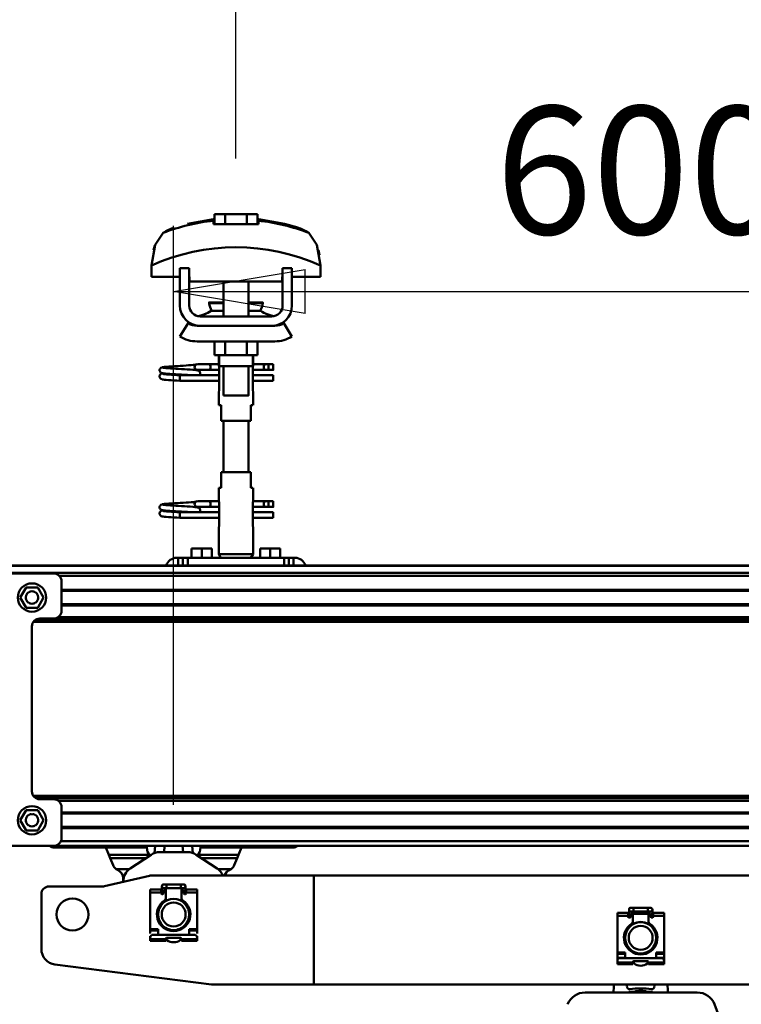
# Model space of a CAD drawing. Units: millimetres. Extents: x 59 to 11996, y 24 to 8424.
# Drawn here: x 2013 to 2408, y 6529 to 7067 of the extents above; entities that cross this region are included whole.
import ezdxf

# ---------------------------------------------------------------- set-up
doc = ezdxf.new("R2010")
doc.units = ezdxf.units.MM
doc.header["$MEASUREMENT"] = 0
doc.layers.add('(1) Shape lines', color=7, linetype='Continuous', lineweight=35)
doc.layers.add('(6) Dimensions', color=7, linetype='Continuous', lineweight=35)
doc.styles.add('Arial', font='ARIAL.TTF')
doc.dimstyles.new('Vertex Style', dxfattribs={"dimscale": 20, "dimtxt": 0.18, "dimasz": 3.6, "dimexe": 1.8, "dimexo": 0.0625, "dimgap": 1.7, "dimtad": 1, "dimdec": 1, "dimdsep": 46, "dimtxsty": 'Arial', "dimblk1": 'CLOSED', "dimblk2": 'CLOSED', "dimsah": 1, "dimcen": 0.09, "dimdle": 1.8, "dimclrd": 9, "dimclre": 9, "dimadec": 1, "dimazin": 2, "dimtfac": 0.65, "dimtdec": 4, "dimtmove": 0, "dimatfit": 3, "dimfxl": 0, "dimtolj": 1, "dimtzin": 0, "dimlwd": 25, "dimlwe": 25, "dimarcsym": 0})

# ---------------------------------------------------------------- blocks, each defined once
blk = doc.blocks.new('_Closed')
at = {"color": 0, "linetype": 'ByBlock', "lineweight": -2}
for p, q in [((-1, 0.166667), (0, 0)), ((-1, 0.166667), (-1, -0.166667)), ((0, 0), (-1, -0.166667)), ((0, 0), (-1, 0))]:
    blk.add_line(p, q, dxfattribs=at)
blk = doc.blocks.new('*D2248')
at = {"layer": '(6) Dimensions', "color": 9, "lineweight": 25}
for p, q in [((2097.19, 6638.09), (2097.19, 6954.81)), ((2608.26, 6638.09), (2608.26, 6954.81)), ((2169.19, 6918.81), (2536.26, 6918.81))]:
    blk.add_line(p, q, dxfattribs=at)
at = {"layer": 'Defpoints', "color": 0}
for p in [(2608.26, 6918.81), (2097.19, 6578.09), (2608.26, 6578.09)]:
    blk.add_point(p, dxfattribs=at)
at = {"layer": '(6) Dimensions', "color": 9, "lineweight": 25, "xscale": 72, "yscale": 72, "zscale": 72}
for p, rotation in [((2097.19, 6918.81), 180.0000012074183), ((2608.26, 6918.81), 1.207418236764592e-06)]:
    blk.add_blockref('_Closed', p, dxfattribs=dict(at, rotation=rotation))
at = {"layer": '(6) Dimensions', "color": 0, "lineweight": 35, "insert": (2352.73, 6985.17), "char_height": 70, "attachment_point": 5, "rotation": 0, "style": 'Arial'}
blk.add_mtext('\\A1;600', dxfattribs=at)
blk = doc.blocks.new('*D2250')
at = {"layer": '(6) Dimensions', "color": 9, "lineweight": 25}
for p, q in [((2003.49, 6555.57), (2003.49, 5950.96)), ((2003.49, 5986.96), (1639.68, 5986.96)), ((2280.97, 5986.96), (2075.49, 5986.96)), ((2352.97, 5926.96), (2352.97, 5950.96))]:
    blk.add_line(p, q, dxfattribs=at)
at = {"layer": 'Defpoints', "color": 0}
for p in [(2003.49, 6615.57), (2003.49, 5986.96), (2352.97, 5986.96)]:
    blk.add_point(p, dxfattribs=at)
at = {"layer": '(6) Dimensions', "color": 9, "lineweight": 25, "xscale": 72, "yscale": 72, "zscale": 72}
for p, rotation in [((2003.49, 5986.96), 180.0000012074183), ((2352.97, 5986.96), 1.207418323192773e-06)]:
    blk.add_blockref('_Closed', p, dxfattribs=dict(at, rotation=rotation))
at = {"layer": '(6) Dimensions', "color": 0, "lineweight": 35, "insert": (1748.81, 6053.32), "char_height": 70, "attachment_point": 5, "rotation": 0, "style": 'Arial'}
blk.add_mtext('\\A1;410', dxfattribs=at)
blk = doc.blocks.new('*D2253')
at = {"layer": '(6) Dimensions', "color": 9, "lineweight": 25}
for p, q in [((2003.49, 6828.89), (2003.49, 7529.76)), ((10849.37, 6828.89), (10849.37, 7529.76)), ((2075.49, 7493.76), (10777.37, 7493.76))]:
    blk.add_line(p, q, dxfattribs=at)
at = {"layer": 'Defpoints', "color": 0}
for p in [(10849.37, 7493.76), (2003.49, 6768.89), (10849.37, 6768.89)]:
    blk.add_point(p, dxfattribs=at)
at = {"layer": '(6) Dimensions', "color": 9, "lineweight": 25, "xscale": 72, "yscale": 72, "zscale": 72}
for p, rotation in [((2003.49, 7493.76), 180.0000012074183), ((10849.37, 7493.76), 1.207418271504611e-06)]:
    blk.add_blockref('_Closed', p, dxfattribs=dict(at, rotation=rotation))
at = {"layer": '(6) Dimensions', "color": 0, "lineweight": 35, "insert": (8190.32, 7560.12), "char_height": 70, "attachment_point": 5, "rotation": 0, "style": 'Arial'}
blk.add_mtext('\\A1;20000', dxfattribs=at)
blk = doc.blocks.new('*D2257')
at = {"layer": '(6) Dimensions', "color": 9, "lineweight": 25}
for p, q in [((2131.26, 6991.58), (2131.26, 7223.12)), ((7667.87, 6991.58), (7667.87, 7223.12)), ((2203.26, 7187.12), (7595.87, 7187.12))]:
    blk.add_line(p, q, dxfattribs=at)
at = {"layer": 'Defpoints', "color": 0}
for p in [(7667.87, 7187.12), (2131.26, 6931.58), (7667.87, 6931.58)]:
    blk.add_point(p, dxfattribs=at)
at = {"layer": '(6) Dimensions', "color": 9, "lineweight": 25, "xscale": 72, "yscale": 72, "zscale": 72}
for p, rotation in [((2131.26, 7187.12), 180.0000012074183), ((7667.87, 7187.12), 1.20741827127504e-06)]:
    blk.add_blockref('_Closed', p, dxfattribs=dict(at, rotation=rotation))
at = {"layer": '(6) Dimensions', "color": 0, "lineweight": 35, "insert": (4899.56, 7253.48), "char_height": 70, "attachment_point": 5, "rotation": 0, "style": 'Arial'}
blk.add_mtext('\\A1;6500', dxfattribs=at)
blk = doc.blocks.new('*D2258')
at = {"layer": '(6) Dimensions', "color": 9, "lineweight": 25}
for p, q in [((2003.49, 6828.89), (2003.49, 7223.12)), ((2131.26, 6991.58), (2131.26, 7223.12)), ((1931.49, 7187.12), (1859.49, 7187.12)), ((2131.26, 7187.12), (2003.49, 7187.12)), ((2203.26, 7187.12), (2275.26, 7187.12))]:
    blk.add_line(p, q, dxfattribs=at)
at = {"layer": 'Defpoints', "color": 0}
for p in [(2003.49, 7187.12), (2131.26, 6931.58), (2003.49, 6768.89)]:
    blk.add_point(p, dxfattribs=at)
at = {"layer": '(6) Dimensions', "color": 9, "lineweight": 25, "xscale": 72, "yscale": 72, "zscale": 72}
for p, rotation in [((2003.49, 7187.12), 1.207418440689962e-06), ((2131.26, 7187.12), 180.0000012074184)]:
    blk.add_blockref('_Closed', p, dxfattribs=dict(at, rotation=rotation))
at = {"layer": '(6) Dimensions', "color": 0, "lineweight": 35, "insert": (2067.38, 7253.48), "char_height": 70, "attachment_point": 5, "rotation": 0, "style": 'Arial'}
blk.add_mtext('\\A1;150', dxfattribs=at)
blk = doc.blocks.new('Crane_WorkSt_2_3b5b35ff-d4c8-4a4a-9ec6-1486807b9239')
at = {"layer": '(1) Shape lines', "color": 7, "linetype": 'Continuous', "lineweight": 50, "ltscale": 60}
for p, q in [((443.07, 3453.15), (436.14, 3453.15)), ((436.14, 3446.75), (436.14, 3453.15)), ((456.93, 3453.15), (443.07, 3453.15)), ((443.07, 3446.75), (443.07, 3453.15)), ((463.86, 3453.15), (456.93, 3453.15)), ((456.93, 3446.75), (456.93, 3453.15)), ((463.86, 3446.75), (463.86, 3453.15)), ((435.6, 3449.08), (435.6, 3449.95)), ((464.4, 3449.95), (464.4, 3449.08)), ((498.27, 3439.97), (498.27, 3439.97)), ((399.02, 3435.85), (399.02, 3435.85)), ((500.98, 3435.85), (500.98, 3435.85)), ((395.9, 3423.6), (395.9, 3423.6)), ((504.1, 3423.6), (504.1, 3423.6)), ((395.76, 3420.21), (395.76, 3412.95)), ((420, 3418.55), (414, 3418.55)), ((414, 3394.55), (414, 3418.55)), ((420, 3394.55), (420, 3418.55)), ((480, 3418.55), (480, 3394.55)), ((486, 3418.55), (480, 3418.55)), ((486, 3418.55), (486, 3394.55)), ((504.24, 3412.95), (504.24, 3420.21)), ((395.76, 3412.95), (414, 3412.95)), ((420, 3412.95), (420.25, 3412.95)), ((420.25, 3412.95), (420.25, 3409.95)), ((420.25, 3409.95), (479.75, 3409.95)), ((442, 3396.55), (442, 3409.95)), ((442, 3396.55), (442, 3409.95)), ((442, 3387.55), (442, 3409.95)), ((442, 3396.55), (442, 3409.95)), ((458, 3409.95), (458, 3396.55)), ((458, 3409.95), (458, 3396.55)), ((458, 3409.95), (458, 3387.55)), ((458, 3409.95), (458, 3396.55)), ((479.75, 3412.95), (480, 3412.95)), ((479.75, 3409.95), (479.75, 3412.95)), ((486, 3412.95), (504.24, 3412.95)), ((432.76, 3396.04), (432.76, 3396.55)), ((432.76, 3396.04), (432.76, 3396.55)), ((467.24, 3396.55), (467.24, 3396.04)), ((467.24, 3396.55), (467.24, 3396.04)), ((434.03, 3391.21), (442.02, 3391.21)), ((457.98, 3391.21), (465.97, 3391.21)), ((414, 3374.66), (419.24, 3383.18)), ((473, 3387.55), (427, 3387.55)), ((480.76, 3383.18), (486, 3374.66)), ((425, 3381.55), (427, 3381.55)), ((473, 3381.55), (427, 3381.55)), ((473, 3381.55), (475, 3381.55)), ((475, 3371.55), (425, 3371.55)), ((436.14, 3371.55), (436.14, 3362.75)), ((443.07, 3371.55), (443.07, 3362.75)), ((456.93, 3371.55), (456.93, 3362.75)), ((463.86, 3371.55), (463.86, 3362.75)), ((436.14, 3362.75), (443.07, 3362.75)), ((439, 3356.55), (439, 3362.75)), ((439.2, 3355.55), (439.2, 3362.75)), ((443.07, 3362.75), (456.93, 3362.75)), ((456.93, 3362.75), (463.86, 3362.75)), ((460.8, 3362.75), (460.8, 3355.55)), ((461, 3362.75), (461, 3356.55)), ((425.25, 3356.85), (432.75, 3356.85)), ((425.25, 3356.85), (432.75, 3356.85)), ((432.75, 3353.25), (425.25, 3353.25)), ((432.75, 3353.25), (425.48, 3353.25)), ((432.75, 3356.85), (439, 3356.85)), ((432.75, 3356.85), (439, 3356.85)), ((439.18, 3353.25), (432.75, 3353.25)), ((439.18, 3353.25), (432.75, 3353.25)), ((439.18, 3354.55), (439.18, 3340.55)), ((442, 3336.75), (442, 3355.55)), ((458, 3355.55), (458, 3336.75)), ((460.82, 3340.55), (460.82, 3354.55)), ((468.7, 3353.25), (460.82, 3353.25)), ((468.7, 3353.25), (460.82, 3353.25)), ((461, 3356.85), (468.7, 3356.85)), ((461, 3356.85), (468.7, 3356.85)), ((468.7, 3356.85), (471, 3356.85)), ((468.7, 3356.85), (471, 3356.85)), ((471, 3353.25), (468.7, 3353.25)), ((471, 3353.25), (468.7, 3353.25)), ((471, 3356.85), (474, 3356.85)), ((471, 3356.85), (474, 3356.85)), ((471, 3356.84), (471, 3353.26)), ((474, 3353.25), (471, 3353.25)), ((474, 3353.25), (471, 3353.25)), ((414, 3348.99), (414, 3349.85)), ((414, 3349.85), (439.18, 3349.85)), ((414, 3348.05), (414, 3348.99)), ((439.18, 3346.25), (414, 3346.25)), ((439.18, 3346.25), (414, 3346.25)), ((426.58, 3349.85), (439.18, 3349.85)), ((460.82, 3349.85), (474, 3349.85)), ((460.82, 3349.85), (474, 3349.85)), ((474, 3346.25), (460.82, 3346.25)), ((474, 3346.25), (460.82, 3346.25)), ((439, 3330.55), (439, 3338.55)), ((439, 3330.55), (439, 3338.55)), ((461, 3338.55), (461, 3330.55)), ((461, 3338.55), (461, 3330.55)), ((439.06, 3330.55), (440.5, 3330.55)), ((440.5, 3330.55), (440.5, 3320.55)), ((459.5, 3330.55), (460.94, 3330.55)), ((459.5, 3320.55), (459.5, 3330.55)), ((440.5, 3320.55), (459.5, 3320.55)), ((442, 3287.55), (442, 3320.55)), ((458, 3320.55), (458, 3287.55)), ((459.5, 3287.55), (440.5, 3287.55)), ((440.5, 3287.55), (440.5, 3277.55)), ((459.5, 3277.55), (459.5, 3287.55)), ((439, 3269.55), (439, 3277.55)), ((439, 3269.55), (439, 3277.55)), ((440.5, 3277.55), (439.06, 3277.55)), ((460.94, 3277.55), (459.5, 3277.55)), ((461, 3277.55), (461, 3269.55)), ((461, 3277.55), (461, 3269.55)), ((425.25, 3268.85), (432.75, 3268.85)), ((425.25, 3268.85), (432.75, 3268.85)), ((432.75, 3268.85), (439.1, 3268.85)), ((432.75, 3268.85), (439.1, 3268.85)), ((460.9, 3268.85), (468.7, 3268.85)), ((460.9, 3268.85), (468.7, 3268.85)), ((468.7, 3268.85), (471, 3268.85)), ((468.7, 3268.85), (471, 3268.85)), ((471, 3268.85), (474, 3268.85)), ((471, 3268.85), (474, 3268.85)), ((471, 3268.84), (471, 3265.26)), ((432.75, 3265.25), (425.25, 3265.25)), ((432.75, 3265.25), (425.48, 3265.25)), ((439.18, 3265.25), (432.75, 3265.25)), ((439.18, 3265.25), (432.75, 3265.25)), ((439.18, 3267.55), (439.18, 3253.55)), ((460.82, 3253.55), (460.82, 3267.55)), ((468.7, 3265.25), (460.82, 3265.25)), ((468.7, 3265.25), (460.82, 3265.25)), ((471, 3265.25), (468.7, 3265.25)), ((471, 3265.25), (468.7, 3265.25)), ((474, 3265.25), (471, 3265.25)), ((474, 3265.25), (471, 3265.25)), ((414, 3260.99), (414, 3261.85)), ((414, 3261.85), (439.18, 3261.85)), ((414, 3260.05), (414, 3260.99)), ((439.18, 3258.25), (414, 3258.25)), ((439.18, 3258.25), (414, 3258.25)), ((426.58, 3261.85), (439.18, 3261.85)), ((460.82, 3261.85), (474, 3261.85)), ((460.82, 3261.85), (474, 3261.85)), ((474, 3258.25), (460.82, 3258.25)), ((474, 3258.25), (460.82, 3258.25)), ((439, 3234.88), (439, 3251.55)), ((461, 3251.55), (461, 3234.88)), ((428, 3238.55), (421.5, 3238.55)), ((421.5, 3232.55), (421.5, 3238.55)), ((434.5, 3238.55), (428, 3238.55)), ((428, 3232.55), (428, 3238.55)), ((434.5, 3232.55), (434.5, 3238.55)), ((472, 3238.55), (465.5, 3238.55)), ((465.5, 3232.55), (465.5, 3238.55)), ((478.5, 3238.55), (472, 3238.55)), ((472, 3232.55), (472, 3238.55)), ((478.5, 3232.55), (478.5, 3238.55)), ((412, 3232.55), (413, 3232.55)), ((413, 3232.55), (413, 3227.55)), ((416, 3232.55), (413, 3232.55)), ((416, 3232.55), (416, 3227.55)), ((419, 3232.55), (416, 3232.55)), ((419, 3227.55), (419, 3232.55)), ((481, 3232.55), (419, 3232.55)), ((461, 3234.88), (439, 3234.88)), ((440.35, 3232.55), (439, 3234.88)), ((461, 3234.88), (459.65, 3232.55)), ((481, 3232.55), (481, 3227.55)), ((484, 3232.55), (481, 3232.55)), ((484, 3227.55), (484, 3232.55)), ((487, 3232.55), (484, 3232.55)), ((487, 3232.55), (488, 3232.55)), ((487, 3227.55), (487, 3232.55)), ((300, 3227.55), (7300, 3227.55)), ((300, 3227.32), (7300, 3227.32)), ((300, 3222.99), (7300, 3222.99)), ((333, 3222.55), (300.8, 3222.55)), ((336.54, 3221.08), (7203.81, 3221.08)), ((315.25, 3213.55), (311.51, 3207.05)), ((322.75, 3213.55), (315.25, 3213.55)), ((326.49, 3207.05), (322.75, 3213.55)), ((338, 3217.55), (338, 3198.55)), ((338, 3212.1), (7200, 3212.1)), ((311.51, 3207.05), (315.25, 3200.55)), ((322.75, 3200.55), (326.49, 3207.05)), ((338, 3211.3), (7180, 3211.3)), ((315.25, 3200.55), (322.75, 3200.55)), ((338, 3202.8), (7180, 3202.8)), ((338, 3202), (7200, 3202)), ((324, 3193.55), (333, 3193.55)), ((335.85, 3194.49), (7200, 3194.49)), ((319, 3082.55), (319, 3188.55)), ((319.91, 3191.37), (7200, 3191.37)), ((321.62, 3192.93), (7200, 3192.93)), ((319.91, 3079.73), (7200, 3079.73)), ((321.62, 3078.17), (7200, 3078.17)), ((333, 3077.55), (324, 3077.55)), ((335.85, 3076.61), (7200, 3076.61)), ((315.25, 3070.55), (311.51, 3064.05)), ((322.75, 3070.55), (315.25, 3070.55)), ((326.49, 3064.05), (322.75, 3070.55)), ((338, 3072.55), (338, 3052.55)), ((338, 3069.1), (7200, 3069.1)), ((338, 3068.3), (7180, 3068.3)), ((311.51, 3064.05), (315.25, 3057.55)), ((322.75, 3057.55), (326.49, 3064.05)), ((315.25, 3057.55), (322.75, 3057.55)), ((338, 3059.8), (7180, 3059.8)), ((338, 3059), (7200, 3059)), ((300.8, 3047.55), (333, 3047.55)), ((333, 3047.55), (7300, 3047.55)), ((337.54, 3050.55), (7202.74, 3050.55)), ((349, 3046.55), (349, 3047.55)), ((361, 3047.55), (361, 3046.55)), ((392.94, 3047.55), (392.85, 3046.55)), ((398.04, 3047.55), (397.64, 3042.93)), ((403.87, 3043.55), (404.22, 3047.55)), ((415.78, 3047.55), (416.13, 3043.55)), ((422.36, 3042.93), (421.96, 3047.55)), ((427.15, 3046.55), (427.06, 3047.55)), ((459, 3046.55), (459, 3047.55)), ((471, 3047.55), (471, 3046.55)), ((349, 3046.55), (333.5, 3046.55)), ((349, 3046.55), (361, 3046.55)), ((366.42, 3046.55), (361, 3046.55)), ((392.85, 3046.55), (366.42, 3046.55)), ((366.42, 3046.55), (368.35, 3041.85)), ((368.35, 3041.85), (369.21, 3039.74)), ((394.74, 3041.85), (368.35, 3041.85)), ((382.15, 3033.1), (395.5, 3041.9)), ((394.74, 3041.85), (395.12, 3041.65)), ((401, 3043.55), (419, 3043.55)), ((424.5, 3041.9), (437.85, 3033.1)), ((424.88, 3041.65), (425.26, 3041.85)), ((451.65, 3041.85), (425.26, 3041.85)), ((453.58, 3046.55), (427.15, 3046.55)), ((450.79, 3039.74), (451.65, 3041.85)), ((451.65, 3041.85), (453.58, 3046.55)), ((459, 3046.55), (453.58, 3046.55)), ((471, 3046.55), (459, 3046.55)), ((486.5, 3046.55), (471, 3046.55)), ((392.23, 3039.74), (369.21, 3039.74)), ((369.21, 3039.74), (371.05, 3035.27)), ((450.79, 3039.74), (427.77, 3039.74)), ((448.95, 3035.27), (450.79, 3039.74)), ((381.59, 3032.7), (373.07, 3032.7)), ((446.93, 3032.7), (438.41, 3032.7)), ((365.56, 3021.68), (394.44, 3028.42)), ((377.61, 3026.78), (377.66, 3024.52)), ((377.66, 3024.5), (377.66, 3024.52)), ((395.58, 3028.55), (500, 3028.55)), ((403.75, 3022.85), (405.38, 3022.85)), ((405.38, 3022.85), (414.63, 3022.85)), ((405.38, 3022.84), (405.38, 3020.35)), ((414.63, 3022.85), (416.25, 3022.85)), ((414.63, 3022.84), (414.63, 3020.35)), ((500, 3028.55), (500, 2958.55)), ((500, 3028.55), (920, 3028.55)), ((325, 2981.36), (325, 3016.55)), ((330, 3021.55), (364.42, 3021.55)), ((395, 3017.58), (395, 3019.53)), ((395, 3019.53), (402, 3019.53)), ((395, 3017.58), (402, 3017.58)), ((395, 2994.14), (395, 3017.58)), ((402, 3017.58), (402, 3019.53)), ((402, 3017.05), (402, 3017.58)), ((402.5, 3018.35), (402.5, 3021.6)), ((402.5, 3016.55), (402.5, 3018.35)), ((403, 3016.55), (402.5, 3016.55)), ((402.51, 3018.35), (403.5, 3018.35)), ((403.5, 3018.55), (403.5, 3017.05)), ((405.38, 3020.35), (403.75, 3020.35)), ((404.5, 3019.05), (404, 3019.05)), ((405, 3020.52), (405, 3018.55)), ((405, 3014.2), (405, 3018.55)), ((414.63, 3020.35), (405.38, 3020.35)), ((416.25, 3020.35), (414.63, 3020.35)), ((415, 3018.55), (415, 3020.82)), ((415, 3018.55), (415, 3014.2)), ((416, 3019.05), (415.5, 3019.05)), ((416.5, 3017.05), (416.5, 3018.55)), ((417.49, 3018.35), (416.5, 3018.35)), ((417.5, 3016.55), (417, 3016.55)), ((417.5, 3021.6), (417.5, 3018.35)), ((417.5, 3018.35), (417.5, 3016.55)), ((418, 3017.58), (418, 3019.53)), ((418, 3019.53), (425, 3019.53)), ((418, 3017.58), (425, 3017.58)), ((418, 3017.58), (418, 3017.05)), ((425, 3019.53), (425, 3017.58)), ((425, 3017.58), (425, 2994.14)), ((402.5, 3010.07), (402.5, 3011.25)), ((405, 3014.2), (405, 3012.15)), ((415, 3012.15), (415, 3014.2)), ((417.5, 3011.25), (417.5, 3010.07)), ((695, 3002.58), (695, 3004.53)), ((695, 3004.53), (702, 3004.53)), ((702, 3002.58), (702, 3004.53)), ((702.5, 3003.35), (702.5, 3006.6)), ((702.5, 3001.55), (702.5, 3003.35)), ((702.51, 3003.35), (703.5, 3003.35)), ((703.5, 3003.55), (703.5, 3002.05)), ((703.75, 3007.85), (705.38, 3007.85)), ((705.38, 3005.35), (703.75, 3005.35)), ((704.5, 3004.05), (704, 3004.05)), ((704.99, 3004.05), (715.01, 3004.05)), ((705, 3005.52), (705, 3003.55)), ((705, 2999.2), (705, 3003.55)), ((705.38, 3007.85), (714.62, 3007.85)), ((705.38, 3007.84), (705.38, 3005.35)), ((714.62, 3005.35), (705.38, 3005.35)), ((714.62, 3007.85), (716.25, 3007.85)), ((714.62, 3007.84), (714.62, 3005.35)), ((716.25, 3005.35), (714.62, 3005.35)), ((715, 3003.55), (715, 3005.82)), ((715, 3003.55), (715, 2999.2)), ((716, 3004.05), (715.5, 3004.05)), ((716.5, 3002.05), (716.5, 3003.55)), ((717.49, 3003.35), (716.5, 3003.35)), ((717.5, 3006.6), (717.5, 3003.35)), ((717.5, 3003.35), (717.5, 3001.55)), ((718, 3002.58), (718, 3004.53)), ((718, 3004.53), (725, 3004.53)), ((725, 3004.53), (725, 3002.58)), ((402.5, 2995.91), (402.5, 2996.99)), ((417.5, 2996.99), (417.5, 2995.91)), ((695, 2979.14), (695, 3002.58)), ((695, 3002.58), (702, 3002.58)), ((702, 3002.05), (702, 3002.58)), ((703, 3001.55), (702.5, 3001.55)), ((705, 2999.2), (705, 2997.21)), ((715, 2997.21), (715, 2999.2)), ((717.5, 3001.55), (717, 3001.55)), ((718, 3002.58), (718, 3002.05)), ((718, 3002.58), (725, 3002.58)), ((725, 3002.58), (725, 2979.14)), ((395, 2994.14), (395, 2993.3)), ((400, 2994.14), (395, 2994.14)), ((395, 2993.3), (400, 2993.3)), ((395, 2991.35), (395, 2993.3)), ((400, 2990.55), (400, 2994.14)), ((405, 2994.94), (405, 2994.04)), ((415, 2994.04), (415, 2994.94)), ((425, 2994.14), (420, 2994.14)), ((420, 2994.14), (420, 2990.55)), ((420, 2993.3), (425, 2993.3)), ((425, 2993.3), (425, 2994.14)), ((425, 2993.3), (425, 2991.35)), ((702.5, 2995.06), (702.5, 2996.25)), ((717.5, 2996.25), (717.5, 2995.06)), ((395, 2989.65), (395, 2988.55)), ((395, 2989.65), (395.34, 2989.65)), ((395, 2988.55), (395, 2987.75)), ((405, 2987.75), (395, 2987.75)), ((395, 2987.75), (395, 2986.55)), ((395, 2986.55), (405, 2986.55)), ((423, 2990.55), (397, 2990.55)), ((405, 2987.75), (405, 2988.05)), ((405, 2986.55), (405, 2987.75)), ((405.5, 2988.55), (414.5, 2988.55)), ((405.5, 2987.65), (405.5, 2987.4)), ((414.5, 2987.4), (414.5, 2987.65)), ((415, 2988.05), (415, 2987.75)), ((425, 2987.75), (415, 2987.75)), ((415, 2987.75), (415, 2986.55)), ((415, 2986.55), (425, 2986.55)), ((424.66, 2989.65), (425, 2989.65)), ((425, 2989.65), (425, 2988.55)), ((425, 2987.75), (425, 2988.55)), ((425, 2986.55), (425, 2987.75)), ((700, 2979.14), (695, 2979.14)), ((695, 2979.14), (695, 2978.3)), ((695, 2975.75), (695, 2978.3)), ((695, 2978.3), (700, 2978.3)), ((700, 2975.55), (700, 2979.14)), ((702.5, 2980.91), (702.5, 2982.04)), ((705, 2979.89), (705, 2979.04)), ((715, 2979.04), (715, 2979.89)), ((717.5, 2982.04), (717.5, 2980.91)), ((720, 2979.14), (720, 2975.55)), ((725, 2979.14), (720, 2979.14)), ((720, 2978.3), (725, 2978.3)), ((725, 2978.3), (725, 2979.14)), ((725, 2978.3), (725, 2975.75)), ((695, 2974.65), (695, 2975.75)), ((700, 2975.75), (695, 2975.75)), ((695, 2974.65), (695, 2973.55)), ((695, 2974.65), (695.34, 2974.65)), ((695, 2973.55), (695, 2972.75)), ((695, 2972.75), (695, 2971.55)), ((705, 2972.75), (695, 2972.75)), ((723, 2975.55), (697, 2975.55)), ((705, 2972.75), (705, 2973.05)), ((705, 2971.55), (705, 2972.75)), ((705.5, 2973.55), (714.5, 2973.55)), ((705.5, 2972.65), (705.5, 2972.4)), ((714.5, 2972.4), (714.5, 2972.65)), ((715, 2973.05), (715, 2972.75)), ((715, 2972.75), (715, 2971.55)), ((725, 2972.75), (715, 2972.75)), ((725, 2975.75), (720, 2975.75)), ((724.66, 2974.65), (725, 2974.65)), ((725, 2975.75), (725, 2974.65)), ((725, 2974.65), (725, 2973.55)), ((725, 2972.75), (725, 2973.55)), ((725, 2971.55), (725, 2972.75)), ((434.37, 2958.63), (333.74, 2971.44)), ((695, 2971.55), (705, 2971.55)), ((715, 2971.55), (725, 2971.55)), ((500, 2958.55), (435.63, 2958.55)), ((920, 2958.55), (500, 2958.55)), ((674.24, 2953.45), (746.32, 2953.45)), ((701.18, 2957.4), (701.26, 2958.55)), ((706.25, 2953.85), (702.49, 2953.85)), ((702.49, 2953.45), (702.49, 2953.85)), ((713.75, 2953.85), (706.25, 2953.85)), ((706.25, 2953.45), (706.25, 2953.85)), ((717.51, 2953.85), (713.75, 2953.85)), ((713.75, 2953.45), (713.75, 2953.85)), ((717.51, 2953.45), (717.51, 2953.85)), ((718.74, 2958.55), (718.82, 2957.4))]:
    blk.add_line(p, q, dxfattribs=at)
at = {"layer": '(1) Shape lines', "color": 7, "linetype": 'Continuous', "lineweight": 50, "ltscale": 20}
for p, q in [((418.84, 3446.98), (435.6, 3449.95)), ((400.97, 3353.01), (400.99, 3353.37)), ((401.01, 3352.66), (400.97, 3353.01)), ((400.99, 3353.37), (401.08, 3353.71)), ((401.13, 3352.33), (401.01, 3352.66)), ((401.08, 3353.71), (401.23, 3354.02)), ((401.31, 3352.03), (401.13, 3352.33)), ((401.23, 3354.02), (401.45, 3354.3)), ((401.45, 3354.3), (401.71, 3354.54)), ((401.9, 3351.44), (401.62, 3351.65)), ((401.71, 3354.54), (402.35, 3354.83)), ((402.55, 3351.2), (401.9, 3351.44)), ((402.35, 3354.83), (402.62, 3354.94)), ((402.96, 3351.09), (402.55, 3351.2)), ((402.62, 3354.94), (403.23, 3355.05)), ((402.93, 3351), (403.24, 3351.05)), ((403.69, 3350.98), (402.96, 3351.09)), ((403.12, 3354.74), (403.51, 3354.63)), ((403.23, 3355.05), (404.15, 3355.16)), ((403.51, 3354.63), (404.21, 3354.53)), ((406.44, 3354.31), (407.91, 3354.2)), ((407.91, 3354.2), (409.56, 3354.09)), ((410.56, 3355.62), (412.39, 3355.73)), ((412.39, 3355.73), (414.27, 3355.84)), ((414.27, 3355.84), (416.14, 3355.95)), ((415.07, 3353.76), (416.92, 3353.65)), ((416.14, 3355.95), (417.94, 3356.06)), ((416.92, 3353.65), (418.69, 3353.54)), ((417.94, 3356.06), (419.64, 3356.17)), ((418.69, 3353.54), (419.61, 3353.48)), ((418.99, 3353.52), (420.71, 3353.41)), ((419.64, 3356.17), (421.16, 3356.28)), ((421.16, 3356.28), (422.47, 3356.38)), ((422.47, 3356.38), (423.54, 3356.49)), ((423.54, 3356.49), (424.32, 3356.6)), ((423.54, 3353.19), (424.54, 3353.08)), ((423.65, 3355.99), (424.02, 3356.37)), ((424.02, 3356.37), (424.14, 3356.46)), ((424.21, 3356.51), (424.3, 3356.58)), ((424.32, 3356.6), (424.37, 3356.61)), ((424.54, 3353.08), (425.24, 3352.97)), ((425.24, 3352.97), (425.61, 3352.86)), ((425.61, 3352.86), (426.24, 3352.57)), ((426.24, 3352.57), (426.51, 3352.34)), ((426.51, 3352.34), (426.72, 3352.06)), ((426.72, 3352.06), (426.87, 3351.74)), ((426.99, 3351.29), (427.01, 3350.94)), ((400.96, 3348.97), (400.98, 3349.32)), ((400.98, 3349.32), (401.07, 3349.66)), ((401.07, 3349.66), (401.22, 3349.98)), ((401.3, 3347.98), (401.12, 3348.29)), ((401.22, 3349.98), (401.44, 3350.26)), ((401.53, 3347.72), (401.3, 3347.98)), ((401.81, 3347.5), (401.53, 3347.72)), ((402.04, 3347.39), (401.81, 3347.5)), ((401.83, 3350.6), (402.46, 3350.89)), ((402.69, 3347.15), (402.04, 3347.39)), ((402.46, 3350.89), (402.93, 3351)), ((403.24, 3347.04), (402.69, 3347.15)), ((404.11, 3346.93), (403.24, 3347.04)), ((403.25, 3350.7), (403.77, 3350.59)), ((404.73, 3350.87), (403.69, 3350.98)), ((403.77, 3350.59), (404.6, 3350.48)), ((405.27, 3346.82), (404.11, 3346.93)), ((404.6, 3350.48), (405.7, 3350.37)), ((406.05, 3350.76), (404.73, 3350.87)), ((406.68, 3346.71), (405.27, 3346.82)), ((405.7, 3350.37), (407.05, 3350.26)), ((407.59, 3350.65), (406.05, 3350.76)), ((408.31, 3346.6), (406.68, 3346.71)), ((407.05, 3350.26), (408.6, 3350.15)), ((409.33, 3350.54), (407.59, 3350.65)), ((410.11, 3346.49), (408.31, 3346.6)), ((408.6, 3350.15), (410.31, 3350.04)), ((411.2, 3350.43), (409.33, 3350.54)), ((412.03, 3346.38), (410.11, 3346.49)), ((410.31, 3350.04), (412.13, 3349.93)), ((413.15, 3350.32), (411.2, 3350.43)), ((414, 3346.25), (412.03, 3346.38)), ((412.13, 3349.93), (414, 3349.85)), ((415.13, 3350.21), (413.15, 3350.32)), ((417.08, 3350.1), (415.13, 3350.21)), ((418.93, 3349.99), (417.08, 3350.1)), ((420.24, 3349.91), (418.93, 3349.99)), ((421.02, 3349.85), (420.24, 3349.91)), ((426.67, 3349.95), (426.58, 3349.85)), ((426.85, 3350.25), (426.67, 3349.95)), ((426.96, 3350.59), (426.85, 3350.25)), ((427.01, 3350.94), (426.96, 3350.59)), ((400.97, 3265.01), (400.99, 3265.37)), ((401.01, 3264.66), (400.97, 3265.01)), ((400.99, 3265.37), (401.08, 3265.71)), ((401.13, 3264.33), (401.01, 3264.66)), ((401.08, 3265.71), (401.23, 3266.02)), ((401.31, 3264.03), (401.13, 3264.33)), ((401.23, 3266.02), (401.45, 3266.3)), ((401.45, 3266.3), (401.71, 3266.54)), ((401.9, 3263.44), (401.62, 3263.65)), ((401.71, 3266.54), (402.35, 3266.83)), ((401.83, 3262.6), (402.46, 3262.89)), ((402.55, 3263.2), (401.9, 3263.44)), ((402.35, 3266.83), (402.62, 3266.94)), ((402.46, 3262.89), (402.93, 3263)), ((402.96, 3263.09), (402.55, 3263.2)), ((402.62, 3266.94), (403.23, 3267.05)), ((402.93, 3263), (403.24, 3263.05)), ((403.69, 3262.98), (402.96, 3263.09)), ((403.12, 3266.74), (403.51, 3266.63)), ((403.23, 3267.05), (404.15, 3267.16)), ((403.25, 3262.7), (403.77, 3262.59)), ((403.51, 3266.63), (404.21, 3266.53)), ((404.73, 3262.87), (403.69, 3262.98)), ((403.77, 3262.59), (404.6, 3262.48)), ((406.05, 3262.76), (404.73, 3262.87)), ((407.59, 3262.65), (406.05, 3262.76)), ((406.44, 3266.31), (407.91, 3266.2)), ((409.33, 3262.54), (407.59, 3262.65)), ((407.91, 3266.2), (409.56, 3266.09)), ((411.2, 3262.43), (409.33, 3262.54)), ((410.56, 3267.62), (412.39, 3267.73)), ((412.39, 3267.73), (414.27, 3267.84)), ((414.27, 3267.84), (416.14, 3267.95)), ((415.07, 3265.76), (416.92, 3265.65)), ((416.14, 3267.95), (417.94, 3268.06)), ((416.92, 3265.65), (418.69, 3265.54)), ((417.94, 3268.06), (419.64, 3268.17)), ((418.69, 3265.54), (419.61, 3265.48)), ((418.99, 3265.52), (420.71, 3265.41)), ((419.64, 3268.17), (421.16, 3268.28)), ((421.16, 3268.28), (422.47, 3268.38)), ((422.47, 3268.38), (423.54, 3268.49)), ((423.54, 3268.49), (424.32, 3268.6)), ((423.54, 3265.19), (424.54, 3265.08)), ((423.65, 3267.99), (424.02, 3268.37)), ((424.02, 3268.37), (424.14, 3268.46)), ((424.21, 3268.51), (424.3, 3268.58)), ((424.32, 3268.6), (424.37, 3268.61)), ((424.54, 3265.08), (425.24, 3264.97)), ((425.24, 3264.97), (425.61, 3264.86)), ((425.61, 3264.86), (426.24, 3264.57)), ((426.24, 3264.57), (426.51, 3264.34)), ((426.51, 3264.34), (426.72, 3264.06)), ((426.72, 3264.06), (426.87, 3263.74)), ((426.96, 3262.59), (426.85, 3262.25)), ((427.01, 3262.94), (426.96, 3262.59)), ((426.99, 3263.29), (427.01, 3262.94)), ((400.96, 3260.97), (400.98, 3261.32)), ((400.98, 3261.32), (401.07, 3261.66)), ((401.07, 3261.66), (401.22, 3261.98)), ((401.3, 3259.98), (401.12, 3260.29)), ((401.22, 3261.98), (401.44, 3262.26)), ((401.53, 3259.72), (401.3, 3259.98)), ((401.81, 3259.5), (401.53, 3259.72)), ((402.04, 3259.39), (401.81, 3259.5)), ((402.69, 3259.15), (402.04, 3259.39)), ((403.24, 3259.04), (402.69, 3259.15)), ((404.11, 3258.93), (403.24, 3259.04)), ((405.27, 3258.82), (404.11, 3258.93)), ((404.6, 3262.48), (405.7, 3262.37)), ((406.68, 3258.71), (405.27, 3258.82)), ((405.7, 3262.37), (407.05, 3262.26)), ((408.31, 3258.6), (406.68, 3258.71)), ((407.05, 3262.26), (408.6, 3262.15)), ((410.11, 3258.49), (408.31, 3258.6)), ((408.6, 3262.15), (410.31, 3262.04)), ((412.03, 3258.38), (410.11, 3258.49)), ((410.31, 3262.04), (412.13, 3261.93)), ((413.15, 3262.32), (411.2, 3262.43)), ((414, 3258.25), (412.03, 3258.38)), ((412.13, 3261.93), (414, 3261.85)), ((415.13, 3262.21), (413.15, 3262.32)), ((417.08, 3262.1), (415.13, 3262.21)), ((418.93, 3261.99), (417.08, 3262.1)), ((420.24, 3261.91), (418.93, 3261.99)), ((421.02, 3261.85), (420.24, 3261.91)), ((426.67, 3261.95), (426.58, 3261.85)), ((426.85, 3262.25), (426.67, 3261.95))]:
    blk.add_line(p, q, dxfattribs=at)
at = {"layer": '(1) Shape lines', "color": 7, "linetype": 'Continuous', "lineweight": 50, "ltscale": 60}
for points in [[(435.6, 3446.75), (435.6, 3449.08)], [(464.4, 3446.75), (435.6, 3446.75)], [(464.4, 3449.08), (464.4, 3446.75)], [(403.23, 3441.22), (398.03, 3433.51), (395.76, 3420.21)], [(504.24, 3420.21), (501.97, 3433.51), (496.77, 3441.22)], [(396.99, 3430.11), (397.9, 3433.14), (397.9, 3433.14)], [(503.01, 3430.11), (503.01, 3430.11), (503.69, 3426.87)], [(432.79, 3396.55), (432.76, 3396.55), (442.01, 3396.55)], [(432.79, 3396.04), (432.76, 3396.04), (442.01, 3396.04)], [(457.99, 3396.55), (467.24, 3396.55), (467.21, 3396.55)], [(457.99, 3396.04), (467.24, 3396.04), (467.21, 3396.04)], [(427, 3381.55), (425.14, 3381.68), (427, 3381.55)], [(473, 3381.55), (474.86, 3381.68), (473, 3381.55)], [(439.01, 3356.51), (439.18, 3354.55)], [(439.22, 3355.55), (439.2, 3355.55), (460.8, 3355.55), (460.78, 3355.55)], [(460.82, 3354.55), (460.99, 3356.51)], [(474, 3356.84), (474, 3353.25), (474, 3353.25)], [(414, 3346.25), (414, 3346.25), (414, 3348.05)], [(474, 3346.25), (474, 3346.25), (474, 3349.84)], [(439.18, 3340.55), (439.01, 3338.59)], [(460.99, 3338.59), (460.82, 3340.55)], [(442.05, 3336.75), (458, 3336.75), (457.95, 3336.75)], [(439.01, 3269.51), (439.18, 3267.55)], [(460.82, 3267.55), (460.99, 3269.51)], [(474, 3268.84), (474, 3265.25), (474, 3265.25)], [(414, 3258.25), (414, 3258.25), (414, 3260.05)], [(474, 3258.25), (474, 3258.25), (474, 3261.84)], [(439.18, 3253.55), (439.01, 3251.59)], [(460.99, 3251.59), (460.82, 3253.55)]]:
    blk.add_lwpolyline(points, dxfattribs=at)
at = {"layer": '(1) Shape lines', "color": 7, "linetype": 'Continuous', "lineweight": 50, "ltscale": 20}
for points in [[(464.4, 3449.95), (481.16, 3446.98), (489.66, 3444.59)], [(401.62, 3351.65), (401.39, 3351.92), (401.31, 3352.03)], [(404.15, 3355.16), (405.36, 3355.27), (406.83, 3355.38)], [(404.21, 3354.53), (405.2, 3354.42), (406.44, 3354.31)], [(406.83, 3355.38), (408.5, 3355.49), (408.83, 3355.51), (410.56, 3355.62)], [(409.56, 3354.09), (411.34, 3353.98), (413.19, 3353.87), (415.07, 3353.76)], [(420.71, 3353.41), (422.25, 3353.3), (423.54, 3353.19)], [(425.61, 3353.26), (425.37, 3353.16), (424.86, 3353.05), (424.78, 3353.04)], [(426.87, 3351.74), (426.96, 3351.4), (426.99, 3351.29)], [(401.12, 3348.29), (401, 3348.62), (400.96, 3348.97)], [(401.44, 3350.26), (401.7, 3350.49), (401.83, 3350.6)], [(401.62, 3263.65), (401.39, 3263.92), (401.31, 3264.03)], [(401.44, 3262.26), (401.7, 3262.49), (401.83, 3262.6)], [(404.15, 3267.16), (405.36, 3267.27), (406.83, 3267.38)], [(404.21, 3266.53), (405.2, 3266.42), (406.44, 3266.31)], [(406.83, 3267.38), (408.5, 3267.49), (408.83, 3267.51), (410.56, 3267.62)], [(409.56, 3266.09), (411.34, 3265.98), (413.19, 3265.87), (415.07, 3265.76)], [(420.71, 3265.41), (422.25, 3265.3), (423.54, 3265.19)], [(425.61, 3265.26), (425.37, 3265.16), (424.86, 3265.05), (424.78, 3265.04)], [(426.87, 3263.74), (426.96, 3263.4), (426.99, 3263.29)], [(401.12, 3260.29), (401, 3260.62), (400.96, 3260.97)]]:
    blk.add_lwpolyline(points, dxfattribs=at)
at = {"layer": '(1) Shape lines', "color": 7, "linetype": 'Continuous', "lineweight": 50, "ltscale": 60}
for centre, radius in [((319, 3207.05), 9.1), ((319, 3207.05), 4), ((319, 3064.05), 9.1), ((319, 3064.05), 4), ((345, 3003.55), 10.25), ((410, 3003.55), 10), ((410, 3003.55), 7.69), ((710, 2988.55), 10), ((710, 2988.55), 7.69)]:
    blk.add_circle(centre, radius, dxfattribs=at)
for centre, radius, start, end in [((450, 3319.11), 130.76, 96.32255, 110.95923), ((450, 3319.11), 130.76, 69.04077, 83.67745), ((450, 3301.23), 130.76, 65.49292, 114.50708), ((450, 3399.05), 17.5, 189.88882, 193.16692), ((450, 3399.05), 17.5, 189.88882, 206.60554), ((450, 3399.05), 17.5, 333.46868, 350.11118), ((450, 3399.05), 17.5, 346.83307, 350.11118), ((427, 3394.55), 13, 180, 270), ((427, 3394.55), 7, 180, 270), ((422.5, 3407.55), 20, 278.26347, 305.21677), ((422.5, 3407.55), 20, 278.26347, 293.93107), ((450, 3399.05), 17.5, 198.81317, 202.32603), ((434.61, 3390.39), 1, 99.10364, 125.21677), ((434.61, 3390.39), 1, 102.52014, 125.21677), ((465.39, 3390.39), 1, 54.78323, 79.99318), ((465.39, 3390.39), 1, 54.78323, 73.29979), ((477.5, 3407.55), 20, 234.78323, 261.73653), ((450, 3399.05), 17.5, 337.67398, 341.18682), ((477.5, 3407.55), 20, 246.06894, 261.73653), ((473, 3394.55), 7, 270, 0), ((473, 3394.55), 13, 270, 0), ((425, 3392.55), 11, 238.41356, 270), ((475, 3392.55), 11, 270, 301.58644), ((425, 3392.55), 21, 238.41186, 270), ((475, 3392.55), 21, 270, 301.58814), ((425.25, 3355.05), 1.8, 95.29412, 264.70588), ((425.25, 3267.05), 1.8, 95.29412, 264.70588), ((412, 3225.55), 7, 90, 163.34048), ((488, 3225.55), 7, 16.65952, 90), ((333, 3217.55), 5, 0, 90), ((319, 3207.05), 4, 173.11947, 181.9396), ((319, 3207.05), 4, 175.01827, 181.75088), ((319, 3207.05), 4, 187.40681, 195.66412), ((319, 3207.05), 4, 189.82166, 194.02686), ((319, 3207.05), 4, 157.25631, 168.2406), ((319, 3207.05), 4, 165.97314, 167.03943), ((319, 3207.05), 4, 160.24244, 161.43824), ((319, 3207.05), 4, 140.88251, 154.55812), ((319, 3207.05), 4, 151.90279, 152.3266), ((319, 3207.05), 4, 145.48445, 146.57707), ((319, 3207.05), 4, 127.19525, 137.0315), ((319, 3207.05), 4, 130.73865, 132.24833), ((319, 3207.05), 4, 113.48901, 122.05059), ((319, 3207.05), 4, 116.00157, 118.09721), ((319, 3207.05), 4, 99.7528, 107.92313), ((319, 3207.05), 4, 101.27094, 104.02686), ((319, 3207.05), 4, 72.07687, 80.2472), ((319, 3207.05), 4, 75.97314, 78.72906), ((319, 3207.05), 4, 57.94941, 66.51099), ((319, 3207.05), 4, 61.90279, 63.99843), ((319, 3207.05), 4, 42.9685, 52.80475), ((319, 3207.05), 4, 47.75167, 49.26135), ((319, 3207.05), 4, 25.44188, 39.11749), ((319, 3207.05), 4, 33.42293, 34.51555), ((319, 3207.05), 4, 27.6734, 28.09721), ((319, 3207.05), 4, 11.7594, 22.74369), ((319, 3207.05), 4, 18.56176, 19.75756), ((319, 3207.05), 4, 344.33588, 352.59319), ((319, 3207.05), 4, 12.96057, 14.02686), ((319, 3207.05), 4, 345.97314, 350.17834), ((319, 3207.05), 4, 358.0604, 6.88053), ((319, 3207.05), 4, 358.24912, 4.98173), ((319, 3207.05), 4, 201.35067, 209.4312), ((319, 3207.05), 4, 204.67097, 204.67138), ((319, 3207.05), 4, 215.16419, 223.27728), ((319, 3207.05), 4, 228.91437, 237.29713), ((319, 3207.05), 4, 242.62902, 251.83786), ((319, 3207.05), 4, 250.41197, 250.41267), ((319, 3207.05), 4, 256.32175, 283.67825), ((319, 3207.05), 4, 288.16214, 297.37098), ((319, 3207.05), 4, 302.70287, 311.08563), ((319, 3207.05), 4, 316.72272, 324.83581), ((319, 3207.05), 4, 330.5688, 338.64933), ((319, 3207.05), 4, 335.32854, 335.32903), ((324, 3188.55), 5, 90, 180), ((333, 3198.55), 5, 270, 0), ((324, 3082.55), 5, 180, 270), ((333, 3072.55), 5, 0, 90), ((319, 3064.05), 4, 140.88251, 154.55812), ((319, 3064.05), 4, 127.19525, 137.0315), ((319, 3064.05), 4, 130.73865, 132.24833), ((319, 3064.05), 4, 113.48901, 122.05059), ((319, 3064.05), 4, 116.00157, 118.09721), ((319, 3064.05), 4, 99.7528, 107.92313), ((319, 3064.05), 4, 101.27094, 104.02686), ((319, 3064.05), 4, 72.07687, 80.2472), ((319, 3064.05), 4, 75.97314, 78.72906), ((319, 3064.05), 4, 57.94941, 66.51099), ((319, 3064.05), 4, 61.90279, 63.99843), ((319, 3064.05), 4, 42.9685, 52.80475), ((319, 3064.05), 4, 47.75167, 49.26135), ((319, 3064.05), 4, 25.44188, 39.11749), ((319, 3064.05), 4, 173.11947, 181.9396), ((319, 3064.05), 4, 175.01827, 181.75088), ((319, 3064.05), 4, 187.40681, 195.66412), ((319, 3064.05), 4, 189.82166, 194.02686), ((319, 3064.05), 4, 157.25631, 168.2406), ((319, 3064.05), 4, 165.97314, 167.03943), ((319, 3064.05), 4, 160.24244, 161.43824), ((319, 3064.05), 4, 201.35067, 209.4312), ((319, 3064.05), 4, 151.90279, 152.3266), ((319, 3064.05), 4, 145.48445, 146.57707), ((319, 3064.05), 4, 215.16419, 223.27728), ((319, 3064.05), 4, 228.91437, 237.29713), ((319, 3064.05), 4, 242.62902, 251.83786), ((319, 3064.05), 4, 250.41197, 250.41371), ((319, 3064.05), 4, 288.16214, 297.37098), ((319, 3064.05), 4, 302.70287, 311.08563), ((319, 3064.05), 4, 316.72272, 324.83581), ((319, 3064.05), 4, 33.42293, 34.51555), ((319, 3064.05), 4, 330.5688, 338.64933), ((319, 3064.05), 4, 27.6734, 28.09721), ((319, 3064.05), 4, 11.7594, 22.74369), ((319, 3064.05), 4, 18.56176, 19.75756), ((319, 3064.05), 4, 344.33588, 352.59319), ((319, 3064.05), 4, 12.96057, 14.02686), ((319, 3064.05), 4, 345.97314, 350.17834), ((319, 3064.05), 4, 358.0604, 6.88053), ((319, 3064.05), 4, 358.24912, 4.98173), ((319, 3064.05), 4, 256.32175, 283.67825), ((333, 3052.55), 5, 270, 0), ((333.5, 3052.55), 6, 236.9308, 270), ((401, 3033.55), 10, 90, 123.4), ((419, 3033.55), 10, 56.6, 90), ((486.5, 3052.55), 6, 270, 303.0692), ((376.6, 3037.55), 6, 202.29726, 233.93341), ((376.6, 3037.55), 6, 202.29726, 210.00235), ((443.4, 3037.55), 6, 306.06659, 337.70274), ((443.4, 3037.55), 6, 329.99765, 337.70274), ((376.6, 3037.55), 6, 217.28967, 217.9111), ((376.6, 3037.55), 6, 217.28967, 217.93178), ((376.6, 3037.55), 6, 233.93341, 245.43003), ((371.61, 3026.63), 6, 1.35, 65.43003), ((387.66, 3024.75), 10, 123.4, 181.35), ((432.34, 3024.75), 10, 22.48626, 56.6), ((448.39, 3026.63), 6, 114.56997, 161.29213), ((443.4, 3037.55), 6, 294.56997, 306.06659), ((443.4, 3037.55), 6, 322.068, 322.7164), ((443.4, 3037.55), 6, 322.0889, 322.7164), ((395.58, 3023.55), 5, 90, 103.13402), ((403.75, 3021.6), 1.25, 84.70588, 275.29412), ((403.75, 3021.6), 1.25, 90, 270), ((416.25, 3021.6), 1.25, 264.70588, 95.29412), ((416.25, 3021.6), 1.25, 270, 90), ((330, 3016.55), 5, 90, 180), ((364.42, 3026.55), 5, 270, 283.13402), ((402.5, 3017.05), 0.5, 180, 270), ((403.75, 3021.6), 1.25, 179.93018, 180), ((403, 3017.05), 0.5, 270, 0), ((404, 3018.55), 0.5, 90, 180), ((404.5, 3018.55), 0.5, 0, 90), ((415.5, 3018.55), 0.5, 90, 180), ((416, 3018.55), 0.5, 0, 90), ((417, 3017.05), 0.5, 180, 270), ((416.25, 3021.6), 1.25, 0, 0.06981), ((417.5, 3017.05), 0.5, 270, 0), ((410, 3003.55), 10.75, 123.29978, 56.70022), ((403, 3014.2), 2, 303.29978, 0), ((410, 3003.55), 10, 118.46269, 120.0294), ((410, 3003.55), 10, 104.22276, 108.87847), ((410, 3003.55), 10, 71.12153, 75.77724), ((410, 3003.55), 10, 59.9706, 61.53731), ((417, 3014.2), 2, 180, 236.70022), ((410, 3003.55), 10, 176.00638, 181.5373), ((410, 3003.55), 10, 161.4328, 167.27082), ((410, 3003.55), 10, 147.0399, 152.9601), ((410, 3003.55), 10, 27.0399, 32.9601), ((410, 3003.55), 10, 12.72918, 18.5672), ((410, 3003.55), 10, 358.4627, 3.99362), ((703.75, 3006.6), 1.25, 84.70588, 275.29412), ((703.75, 3006.6), 1.25, 90, 270), ((703.75, 3006.6), 1.25, 179.93018, 180), ((704, 3003.55), 0.5, 90, 180), ((704.5, 3003.55), 0.5, 0, 90), ((715.5, 3003.55), 0.5, 90, 180), ((716, 3003.55), 0.5, 0, 90), ((716.25, 3006.6), 1.25, 264.70588, 95.29412), ((716.25, 3006.6), 1.25, 270, 90), ((716.25, 3006.6), 1.25, 0, 0.06982), ((410, 3003.55), 10, 191.12153, 195.77725), ((410, 3003.55), 10, 344.22275, 348.87847), ((710, 2988.55), 10.75, 123.29978, 56.70022), ((702.5, 3002.05), 0.5, 180, 270), ((703, 3002.05), 0.5, 270, 0), ((703, 2999.2), 2, 303.29978, 0), ((710, 2988.55), 10.2, 60.51777, 119.48223), ((717, 2999.2), 2, 180, 236.70022), ((717, 3002.05), 0.5, 180, 270), ((717.5, 3002.05), 0.5, 270, 0), ((410, 3003.55), 10, 239.99537, 243.99362), ((410, 3003.55), 10, 252.7292, 258.56716), ((410, 3003.55), 10, 281.43284, 287.2708), ((410, 3003.55), 10, 296.00638, 300.00463), ((710, 2988.55), 10.2, 137.37854, 222.60034), ((710, 2988.55), 10.2, 317.39966, 42.62147), ((397, 2988.55), 2, 90, 180), ((405.5, 2988.05), 0.5, 90, 180), ((405, 2987.65), 0.5, 0, 88.51234), ((406, 2987.4), 0.5, 180, 235.1501), ((410, 2993.15), 7.5, 235.1501, 304.8499), ((414, 2987.4), 0.5, 304.8499, 0), ((414.5, 2988.05), 0.5, 0, 90), ((415, 2987.65), 0.5, 91.48766, 180), ((423, 2988.55), 2, 0, 90), ((335, 2981.36), 10, 180, 262.74681), ((710, 2988.55), 10.2, 240.54133, 299.45866), ((697, 2973.55), 2, 90, 180), ((705.5, 2973.05), 0.5, 90, 180), ((705, 2972.65), 0.5, 0, 88.51234), ((706, 2972.4), 0.5, 180, 235.1501), ((710, 2978.15), 7.5, 235.1501, 304.8499), ((714, 2972.4), 0.5, 304.8499, 0), ((714.5, 2973.05), 0.5, 0, 90), ((715, 2972.65), 0.5, 91.48766, 180), ((723, 2973.55), 2, 0, 90), ((435.63, 2968.55), 10, 262.74681, 270), ((674.24, 2941.45), 12, 90, 158.53351), ((582.82, 2962.15), 110, 355.4637, 358.12363), ((702.88, 2957.28), 1.7, 176, 277.55314), ((710, 2903.55), 52.5, 82.44686, 97.55314), ((710, 2940.55), 14, 72.46867, 107.53133), ((717.12, 2957.28), 1.7, 262.44686, 4), ((837.18, 2962.15), 110, 181.87637, 184.5363), ((746.32, 2941.45), 12, 21.46649, 90), ((599.28, 2883.63), 170, 358.757, 21.46649)]:
    blk.add_arc(centre, radius, start, end, dxfattribs=at)
for centre, major_axis, ratio, start_param, end_param in [((412.53, 3256.05), (5.76, 189.67), 0.346089, 0.120655, 0.229112), ((487.47, 3256.08), (-5.76, 189.65), 0.346112, 6.054055, 6.162526), ((432.75, 3355.05), (0, -1.8), 0.499807, 0.0924, 3.049193), ((468.7, 3355.05), (0, -1.8), 0.460241, 3.233992, 6.190786), ((432.75, 3267.05), (0, -1.8), 0.499807, 0.0924, 3.049193), ((468.7, 3267.05), (0, -1.8), 0.460241, 3.233992, 6.190786), ((396.35, 3046.55), (0.84, 4.97), 0.690054, 1.687094, 2.908546), ((396.35, 3046.55), (0.84, 4.97), 0.690054, 2.114988, 2.114995), ((396.35, 3046.55), (0.84, 4.97), 0.690054, 2.114988, 2.114995), ((396.35, 3046.55), (0.84, 4.97), 0.690054, 2.15839, 2.158393), ((396.35, 3046.55), (0.84, 4.97), 0.690054, 2.15839, 2.158393), ((423.65, 3046.55), (0.84, -4.97), 0.690054, 0.233047, 1.454499), ((423.65, 3046.55), (0.84, -4.97), 0.690054, 0.9832, 0.983203), ((423.65, 3046.55), (0.84, -4.97), 0.690054, 0.9832, 0.983203), ((423.65, 3046.55), (0.84, -4.97), 0.690054, 1.026598, 1.026605), ((423.65, 3046.55), (0.84, -4.97), 0.690054, 1.026598, 1.026605)]:
    blk.add_ellipse(centre, major_axis=major_axis, ratio=ratio, start_param=start_param, end_param=end_param, dxfattribs=at)

msp = doc.modelspace()

# ---------------------------------------------------------------- block references
at = {"color": 7, "linetype": 'ByBlock', "xscale": 0.8517856108000054, "yscale": 0.8517856108000054, "rotation": 1.207418269725733e-06}
msp.add_blockref('Crane_WorkSt_2_3b5b35ff-d4c8-4a4a-9ec6-1486807b9239', (1747.96, 4019.71), dxfattribs=at)

# ---------------------------------------------------------------- dimensions: what is measured, and where the dimension line sits
at = {"layer": '(6) Dimensions', "color": 7, "lineweight": 35}
for base, p1, p2, override, picture, middle in [((10849.37, 7493.76), (2003.49, 6768.89), (10849.37, 6768.89), {"dimtxt": 3.5, "dimexo": 3, "dimgap": 1.53125, "dimdec": 0, "dimlfac": 2.260941, "dimtxsty": 'Arial', "dimcen": 0}, '*D2253', (8190.32, 7493.76)), ((2003.49, 7187.12), (2131.26, 6931.58), (2003.49, 6768.89), {"dimtxt": 3.5, "dimexo": 3, "dimgap": 1.53125, "dimdec": 0, "dimlfac": 1.174004, "dimtxsty": 'Arial', "dimcen": 0}, '*D2258', (2067.38, 7187.12)), ((7667.87, 7187.12), (2131.26, 6931.58), (7667.87, 6931.58), {"dimtxt": 3.5, "dimexo": 3, "dimgap": 1.53125, "dimdec": 0, "dimlfac": 1.174004, "dimtxsty": 'Arial', "dimcen": 0}, '*D2257', (4899.56, 7187.12)), ((2608.26, 6918.81), (2097.19, 6578.09), (2608.26, 6578.09), {"dimtxt": 3.5, "dimexo": 3, "dimgap": 1.53125, "dimdec": 0, "dimlfac": 1.174004, "dimtxsty": 'Arial', "dimcen": 0}, '*D2248', (2352.73, 6918.81)), ((2003.49, 5986.96), (2352.97, 5986.96), (2003.49, 6615.57), {"dimtxt": 3.5, "dimexo": 3, "dimgap": 1.53125, "dimdec": 0, "dimlfac": 1.173198, "dimtxsty": 'Arial', "dimcen": 0}, '*D2250', (1748.81, 5986.96))]:
    dim = msp.add_linear_dim(base=base, p1=p1, p2=p2, angle=0, dimstyle='Vertex Style', override=override, dxfattribs=at)
    dim.commit()
    dim.dimension.update_dxf_attribs({"geometry": picture, "text_midpoint": middle, "dimtype": 160})

doc.saveas('drawing.dxf')
